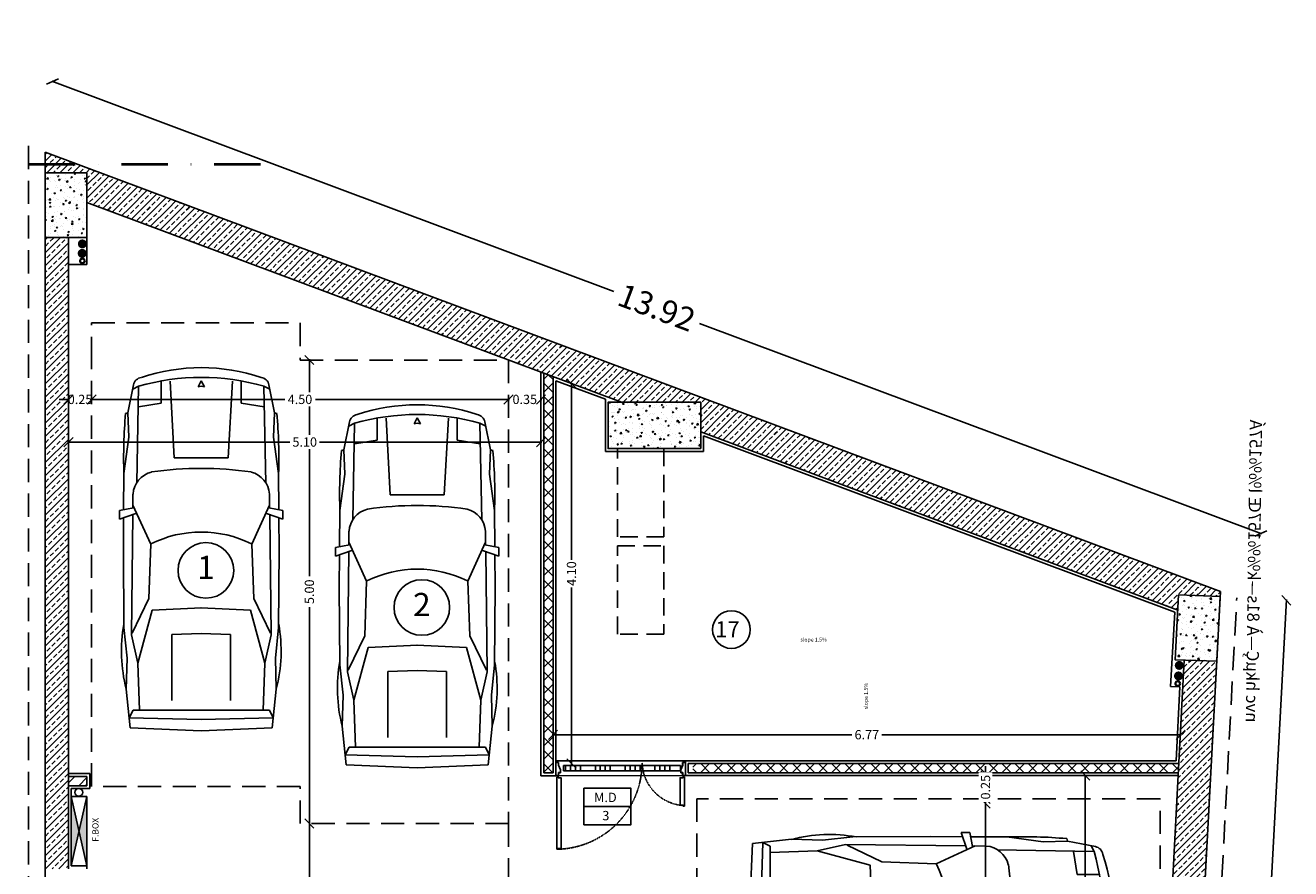
# Model space of a CAD drawing. Units: inches. Extents: x -55 to 32044, y -9087 to 5933.
# Drawn here: x 15095 to 16461, y 4415 to 5325 of the extents above; entities that cross this region are included whole.
import ezdxf
from ezdxf.enums import TextEntityAlignment as Align

# ---------------------------------------------------------------- set-up
doc = ezdxf.new("R2010")
doc.units = ezdxf.units.IN
doc.header["$MEASUREMENT"] = 0
for name, pattern in [('DASHDOT', [1, 0.5, -0.25, 0, -0.25]), ('HIDDEN', [0.375, 0.25, -0.125]), ('HIDDEN2', [0.1875, 0.125, -0.0625]), ('HIDDENX2', [0.75, 0.5, -0.25])]:
    doc.linetypes.add(name, pattern=pattern)
for name, color, linetype in [('7', 7, 'Continuous'), ('CAR', 165, 'Continuous'), ('COLUMNS', 5, 'Continuous'), ('e-fire', 3, 'Continuous'), ('FURN', 8, 'Continuous'), ('HATCH', 251, 'Continuous'), ('HID', 9, 'HIDDEN2'), ('hidden', 1, 'HIDDEN'), ('LIN', 8, 'Continuous'), ('m-sewage', 11, 'Continuous'), ('NAZOK-KARI', 8, 'Continuous'), ('shier wall', 5, 'Continuous'), ('TX', 7, 'Continuous'), ('WALL', 11, 'Continuous')]:
    doc.layers.add(name, color=color, linetype=linetype)
doc.layers.add('ARC-BORESH', color=235, linetype='Continuous', lineweight=40)
doc.layers.add('DR', color=40, linetype='D_LINE', lineweight=35)
doc.styles.add('ITALIC', font='italic__.ttf')
doc.styles.add('nasser', font='majale.shx', dxfattribs={"height": 2})
doc.styles.add('ROMANC', font='romanc__.ttf')
doc.styles.add('ROMANT', font='romant')
doc.styles.get("Standard").update_dxf_attribs({"font": 'arial.ttf'})
doc.linetypes.add('D_LINE', pattern='A,0.5,-0.2,["D",Standard,S=0.1,R=0,X=-0.1,Y=-0.05],-0.25', length=0.95)
doc.dimstyles.new('1.100', dxfattribs={"dimtxt": 10, "dimasz": 10, "dimexe": 1, "dimexo": 0, "dimgap": 0.1, "dimtad": 0, "dimlfac": 0.01, "dimzin": 3, "dimdsep": 46, "dimtxsty": 'ITALIC', "dimblk": 'OBLIQUE', "dimcen": 0.09, "dimdle": 1, "dimse1": 1, "dimse2": 1, "dimclrd": 256, "dimclre": 1, "dimclrt": 256, "dimadec": 4, "dimazin": 0, "dimtfac": 0.5, "dimtix": 1, "dimtofl": 0, "dimtmove": 2, "dimatfit": 3, "dimfxl": 1, "dimtolj": 1, "dimtzin": 0, "dimarcsym": 0})
pattern_1 = [(44.95886, (-4890.314, 13144.386), (-7.0659886, 7.0761434), []), (134.95886, (-4890.314, 13144.386), (-7.0761434, -7.0659886), [])]
pattern_2 = [(45, (7709.686, 13144.386), (-7.071068, 7.071068), []), (45, (7716.757, 13144.386), (-7.071068, 7.071068), [5, -2.5])]

# ---------------------------------------------------------------- blocks, each defined once
blk = doc.blocks.new('_OBLIQUE')
at = {"color": 0, "linetype": 'ByBlock'}
blk.add_line((-0.5, -0.5), (0.5, 0.5), dxfattribs=at)
blk = doc.blocks.new('*D535')
at = {"lineweight": -2, "transparency": 16777216}
for p, q in [((15141.6, 4921.7), (15131.6, 4921.7)), ((15166.6, 4921.7), (15176.6, 4921.7))]:
    blk.add_line(p, q, dxfattribs=at)
at = {"layer": 'DEFPOINTS', "color": 0, "transparency": 16777216}
for p in [(15141.6, 4921.7), (15141.6, 4921.7), (15166.6, 4921.7)]:
    blk.add_point(p, dxfattribs=at)
at = {"lineweight": -2, "transparency": 16777216, "xscale": 10, "yscale": 10, "zscale": 10}
blk.add_blockref('_OBLIQUE', (15141.6, 4921.7), dxfattribs=at)
at = {"lineweight": -2, "transparency": 16777216, "xscale": 10, "yscale": 10, "zscale": 10, "rotation": 180}
blk.add_blockref('_OBLIQUE', (15166.6, 4921.7), dxfattribs=at)
at = {"transparency": 16777216, "insert": (15154.1, 4921.7), "char_height": 10, "attachment_point": 5, "style": 'ITALIC'}
blk.add_mtext('\\A1;0.25', dxfattribs=at)
blk = doc.blocks.new('*D527')
at = {"lineweight": -2, "transparency": 16777216}
for p, q in [((16239.1, 4516.9), (16239.1, 4282.3)), ((16239.1, 4014.4), (16239.1, 4249))]:
    blk.add_line(p, q, dxfattribs=at)
at = {"layer": 'DEFPOINTS', "color": 0, "transparency": 16777216}
for p in [(16221.8, 4515.9, 0), (16239.1, 4515.9), (16221.8, 4015.4)]:
    blk.add_point(p, dxfattribs=at)
at = {"lineweight": -2, "transparency": 16777216, "xscale": 10, "yscale": 10, "zscale": 10}
for p, rotation in [((16239.1, 4515.9), 90), ((16239.1, 4015.4), 270)]:
    blk.add_blockref('_OBLIQUE', p, dxfattribs=dict(at, rotation=rotation))
at = {"transparency": 16777216, "insert": (16239.1, 4265.6), "char_height": 10, "attachment_point": 5, "rotation": 90, "style": 'ITALIC'}
blk.add_mtext('\\A1;5.00', dxfattribs=at)
blk = doc.blocks.new('CR1')
at = {"layer": 'CAR'}
for p, q in [((-153, 986), (-455, 926)), ((-146, 1012), (-153, 986)), ((108, 977), (-153, 986)), ((501, 1030), (108, 977)), ((891, 1033), (501, 1030)), ((899, 1078), (870, 926)), ((993, 1078), (899, 1078)), ((932, 901), (993, 1078)), ((1323, 1037), (978, 1034)), ((2163, 1031), (1323, 1037)), ((2492, 997), (2163, 1031)), ((2826, 1005), (2492, 997)), ((3245, 961), (2826, 1005)), ((3136, 973), (3054, 931)), ((3136, 973), (3156, 196)), ((3277, 196), (3245, 961)), ((-441, 873), (-409, 935)), ((604, 893), (-441, 873)), ((-219, 874), (-259, 628)), ((872, 934), (724, 932)), ((842, 934), (1262, 742)), ((2242, 949), (944, 935)), ((1851, 762), (2224, 943)), ((2547, 881), (1976, 727)), ((2547, 881), (2242, 949)), ((2547, 881), (3054, 863)), ((3054, 931), (3054, 192)), ((1262, 742), (1851, 762)), ((1976, 727), (1951, 192)), ((-259, 628), (-498, 627)), ((-496, 533), (332, 486)), ((332, 486), (331, 185)), ((2238, 513), (2227, 196)), ((2949, 512), (2238, 513)), ((-434, 231), (-500, 196)), ((-434, 161), (-500, 196)), ((-442, 196), (-434, 231)), ((-442, 196), (-434, 161)), ((332, -95), (331, 206)), ((1976, -335), (1951, 199)), ((2238, -121), (2227, 196)), ((3054, -540), (3054, 199)), ((3136, -581), (3156, 196)), ((3277, 196), (3245, -570)), ((-496, -141), (332, -95)), ((2949, -120), (2238, -121)), ((-259, -236), (-498, -236)), ((-219, -482), (-259, -236)), ((842, -542), (1262, -350)), ((1262, -350), (1851, -371)), ((1851, -371), (2224, -551)), ((2547, -489), (1976, -335)), ((-153, -595), (-455, -535)), ((604, -501), (-441, -481)), ((-441, -481), (-409, -544)), ((872, -542), (724, -541)), ((899, -686), (870, -535)), ((932, -509), (993, -687)), ((2242, -557), (944, -543)), ((2547, -489), (2242, -557)), ((2547, -489), (3054, -471)), ((3136, -581), (3054, -540)), ((108, -585), (-153, -595)), ((-146, -621), (-153, -595)), ((501, -639), (108, -585)), ((891, -642), (501, -639)), ((1323, -645), (978, -642)), ((2163, -639), (1323, -645)), ((2492, -605), (2163, -639)), ((2826, -614), (2492, -605)), ((3245, -570), (2826, -614)), ((993, -687), (899, -686))]:
    blk.add_line(p, q, dxfattribs=at)
for centre, radius, start, end in [((330, -4532), 5565, 88.2358, 94.9033), ((2417, -558), 1616, 75.358, 100.3866), ((1395, 196), 2036, 161.4744, 198.5256), ((1919, 196), 2455, 163.9881, 196.0119), ((-435, 827), 102, 101.3075, 170.8918), ((740, 670), 263, 93.5097, 166.072), ((4263, 196), 3817, 171.9077, 188.0923), ((2343, 196), 1211, 153.3754, 206.6246), ((740, -278), 263, 193.928, 266.4903), ((-435, -435), 102, 189.1082, 258.6925), ((330, 4923), 5565, 265.0967, 271.7642), ((2417, 950), 1616, 259.6134, 284.642)]:
    blk.add_arc(centre, radius, start, end, dxfattribs=at)
blk = doc.blocks.new('*D532')
at = {"lineweight": -2, "transparency": 16777216}
for p, q in [((15663.6, 4560), (15987.1, 4560)), ((16343, 4560), (16019.5, 4560))]:
    blk.add_line(p, q, dxfattribs=at)
at = {"layer": 'DEFPOINTS', "color": 0, "transparency": 16777216}
for p in [(15664.6, 4567, 0), (16342, 4565.8), (16342, 4560)]:
    blk.add_point(p, dxfattribs=at)
at = {"lineweight": -2, "transparency": 16777216, "xscale": 10, "yscale": 10, "zscale": 10, "rotation": 180}
blk.add_blockref('_OBLIQUE', (15664.6, 4560), dxfattribs=at)
at = {"lineweight": -2, "transparency": 16777216, "xscale": 10, "yscale": 10, "zscale": 10}
blk.add_blockref('_OBLIQUE', (16342, 4560), dxfattribs=at)
at = {"transparency": 16777216, "insert": (16003.3, 4560), "char_height": 10, "attachment_point": 5, "style": 'ITALIC'}
blk.add_mtext('\\A1;6.77', dxfattribs=at)
blk = doc.blocks.new('*D533')
at = {"lineweight": -2, "transparency": 16777216}
for p, q in [((15684.5, 4939.7), (15684.5, 4748.7)), ((15684.5, 4527.9), (15684.5, 4718.9))]:
    blk.add_line(p, q, dxfattribs=at)
at = {"layer": 'DEFPOINTS', "color": 0, "transparency": 16777216}
for p in [(15684.5, 4938.7), (15684.5, 4938.7), (15685.5, 4528.9, 0.1)]:
    blk.add_point(p, dxfattribs=at)
at = {"lineweight": -2, "transparency": 16777216, "xscale": 10, "yscale": 10, "zscale": 10}
for p, rotation in [((15684.5, 4938.7), 90), ((15684.5, 4528.9), 270)]:
    blk.add_blockref('_OBLIQUE', p, dxfattribs=dict(at, rotation=rotation))
at = {"transparency": 16777216, "insert": (15684.5, 4733.8), "char_height": 10, "attachment_point": 5, "rotation": 90, "style": 'ITALIC'}
blk.add_mtext('\\A1;4.10', dxfattribs=at)
blk = doc.blocks.new('*D515')
at = {"lineweight": -2, "transparency": 16777216}
for p, q in [((15401.6, 4965.2), (15401.6, 4730.9)), ((15401.6, 4463.2), (15401.6, 4697.5))]:
    blk.add_line(p, q, dxfattribs=at)
at = {"layer": 'DEFPOINTS', "color": 0, "transparency": 16777216}
for p in [(15401.6, 4964.2), (15401.6, 4464.2), (15401.6, 4464.2)]:
    blk.add_point(p, dxfattribs=at)
at = {"lineweight": -2, "transparency": 16777216, "xscale": 10, "yscale": 10, "zscale": 10}
for p, rotation in [((15401.6, 4964.2), 90), ((15401.6, 4464.2), 270)]:
    blk.add_blockref('_OBLIQUE', p, dxfattribs=dict(at, rotation=rotation))
at = {"transparency": 16777216, "insert": (15401.6, 4714.2), "char_height": 10, "attachment_point": 5, "rotation": 90, "style": 'ITALIC'}
blk.add_mtext('\\A1;5.00', dxfattribs=at)
blk = doc.blocks.new('*D516')
at = {"lineweight": -2, "transparency": 16777216}
for p, q in [((15615.6, 4921.7), (15617.4, 4921.7)), ((15652.6, 4921.7), (15650.8, 4921.7))]:
    blk.add_line(p, q, dxfattribs=at)
at = {"layer": 'DEFPOINTS', "color": 0, "transparency": 16777216}
for p in [(15616.6, 4921.7), (15651.6, 4921.7), (15651.6, 4920.8)]:
    blk.add_point(p, dxfattribs=at)
at = {"lineweight": -2, "transparency": 16777216, "xscale": 10, "yscale": 10, "zscale": 10, "rotation": 180}
blk.add_blockref('_OBLIQUE', (15616.6, 4921.7), dxfattribs=at)
at = {"lineweight": -2, "transparency": 16777216, "xscale": 10, "yscale": 10, "zscale": 10}
blk.add_blockref('_OBLIQUE', (15651.6, 4921.7), dxfattribs=at)
at = {"transparency": 16777216, "insert": (15634.1, 4921.7), "char_height": 10, "attachment_point": 5, "style": 'ITALIC'}
blk.add_mtext('\\A1;0.35', dxfattribs=at)
blk = doc.blocks.new('*D517')
at = {"lineweight": -2, "transparency": 16777216}
for p, q in [((15123.6, 5264.8), (15730.4, 5038)), ((16429.5, 4776.7), (15822.6, 5003.5))]:
    blk.add_line(p, q, dxfattribs=at)
at = {"layer": 'DEFPOINTS', "color": 0, "transparency": 16777216}
for p in [(15098.6, 5195.1), (16428.5, 4777.1), (16402.6, 4707.7)]:
    blk.add_point(p, dxfattribs=at)
at = {"lineweight": -2, "transparency": 16777216, "xscale": 10, "yscale": 10, "zscale": 10}
for p, rotation in [((15124.5, 5264.5), 159.5065542343793), ((16428.5, 4777.1), 339.5065542343793)]:
    blk.add_blockref('_OBLIQUE', p, dxfattribs=dict(at, rotation=rotation))
at = {"transparency": 16777216, "insert": (15776.5, 5020.8), "char_height": 25, "attachment_point": 5, "rotation": 339.5066, "style": 'ITALIC'}
blk.add_mtext('\\A1;13.92', dxfattribs=at)
blk = doc.blocks.new('*D518')
at = {"lineweight": -2, "transparency": 16777216}
for p, q in [((16456.1, 4705.9), (16356.6, 2835.4)), ((16251.3, 857.3), (16350.9, 2727.8))]:
    blk.add_line(p, q, dxfattribs=at)
at = {"layer": 'DEFPOINTS', "color": 0, "transparency": 16777216}
for p in [(16402.6, 4707.7), (16197.9, 861.2), (16251.4, 858.3)]:
    blk.add_point(p, dxfattribs=at)
at = {"lineweight": -2, "transparency": 16777216, "xscale": 10, "yscale": 10, "zscale": 10}
for p, rotation in [((16456.1, 4704.9), 86.95443446338514), ((16251.4, 858.3), 266.9544344633851)]:
    blk.add_blockref('_OBLIQUE', p, dxfattribs=dict(at, rotation=rotation))
at = {"transparency": 16777216, "insert": (16353.7, 2781.6), "char_height": 25, "attachment_point": 5, "rotation": 86.9544, "style": 'ITALIC'}
blk.add_mtext('\\A1;38.52', dxfattribs=at)
blk = doc.blocks.new('*D499')
at = {"lineweight": -2, "transparency": 16777216}
for p, q in [((15058.6, 5196.1), (15058.6, 2787.1)), ((15058.6, 280.1), (15058.6, 2689.1))]:
    blk.add_line(p, q, dxfattribs=at)
at = {"layer": 'DEFPOINTS', "color": 0, "transparency": 16777216}
for p in [(15140.7, 5195.1), (15058.6, 281.1), (15140.7, 281.1)]:
    blk.add_point(p, dxfattribs=at)
at = {"lineweight": -2, "transparency": 16777216, "xscale": 10, "yscale": 10, "zscale": 10}
for p, rotation in [((15058.6, 5195.1), 90), ((15058.6, 281.1), 270)]:
    blk.add_blockref('_OBLIQUE', p, dxfattribs=dict(at, rotation=rotation))
at = {"transparency": 16777216, "insert": (15058.6, 2738.1), "char_height": 25, "attachment_point": 5, "rotation": 90, "style": 'ITALIC'}
blk.add_mtext('\\A1;49.14', dxfattribs=at)
blk = doc.blocks.new('*D490')
at = {"lineweight": -2, "transparency": 16777216}
for p, q in [((16131.4, 4486.9), (16131.4, 4277.2)), ((16131.4, 4034.5), (16131.4, 4244.2))]:
    blk.add_line(p, q, dxfattribs=at)
at = {"layer": 'DEFPOINTS', "color": 0, "transparency": 16777216}
for p in [(16131.4, 4485.9), (16131.4, 4035.5), (16131.4, 4035.5)]:
    blk.add_point(p, dxfattribs=at)
at = {"lineweight": -2, "transparency": 16777216, "xscale": 10, "yscale": 10, "zscale": 10}
for p, rotation in [((16131.4, 4485.9), 90), ((16131.4, 4035.5), 270)]:
    blk.add_blockref('_OBLIQUE', p, dxfattribs=dict(at, rotation=rotation))
at = {"transparency": 16777216, "insert": (16131.4, 4260.7), "char_height": 10, "attachment_point": 5, "rotation": 90, "style": 'ITALIC', "bg_fill": 3, "box_fill_scale": 1.25, "bg_fill_color": 256, "bg_fill_true_color": 13158600, "bg_fill_transparency": 0}
blk.add_mtext('\\A1;4.50', dxfattribs=at)
blk = doc.blocks.new('*D491')
at = {"lineweight": -2, "transparency": 16777216}
for p, q in [((15140.6, 4875.7), (15381.8, 4875.7)), ((15652.6, 4875.7), (15411.4, 4875.7))]:
    blk.add_line(p, q, dxfattribs=at)
at = {"layer": 'DEFPOINTS', "color": 0, "transparency": 16777216}
for p in [(15141.6, 4872.8), (15651.6, 4875.7), (15651.6, 4872.8)]:
    blk.add_point(p, dxfattribs=at)
at = {"lineweight": -2, "transparency": 16777216, "xscale": 10, "yscale": 10, "zscale": 10, "rotation": 180}
blk.add_blockref('_OBLIQUE', (15141.6, 4875.7), dxfattribs=at)
at = {"lineweight": -2, "transparency": 16777216, "xscale": 10, "yscale": 10, "zscale": 10}
blk.add_blockref('_OBLIQUE', (15651.6, 4875.7), dxfattribs=at)
at = {"transparency": 16777216, "insert": (15396.6, 4875.7), "char_height": 10, "attachment_point": 5, "style": 'ITALIC', "bg_fill": 3, "box_fill_scale": 1.25, "bg_fill_color": 256, "bg_fill_true_color": 13158600, "bg_fill_transparency": 0}
blk.add_mtext('\\A1;5.10', dxfattribs=at)
blk = doc.blocks.new('*D539')
at = {"lineweight": -2, "transparency": 16777216}
for p, q in [((16131.4, 4515.9), (16131.4, 4525.9)), ((16131.4, 4490.9), (16131.4, 4480.9))]:
    blk.add_line(p, q, dxfattribs=at)
at = {"lineweight": -2, "transparency": 16777216, "xscale": 10, "yscale": 10, "zscale": 10}
for p, rotation in [((16131.4, 4515.9), 270), ((16131.4, 4490.9), 90)]:
    blk.add_blockref('_OBLIQUE', p, dxfattribs=dict(at, rotation=rotation))
at = {"transparency": 16777216, "insert": (16131.4, 4503.4), "char_height": 10, "attachment_point": 5, "rotation": 90, "style": 'ITALIC', "bg_fill": 3, "box_fill_scale": 1.25, "bg_fill_color": 256, "bg_fill_true_color": 13158600, "bg_fill_transparency": 0}
blk.add_mtext('\\A1;0.25', dxfattribs=at)
at = {"layer": 'DEFPOINTS', "color": 0, "transparency": 16777216}
for p in [(16131.4, 4515.9, 0), (16131.4, 4515.9), (16131.4, 4490.9)]:
    blk.add_point(p, dxfattribs=at)
blk = doc.blocks.new('*D543')
at = {"lineweight": -2, "transparency": 16777216}
for p, q in [((15401.6, 4465.2), (15401.6, 4230.8)), ((15401.6, 3963.1), (15401.6, 4197.5))]:
    blk.add_line(p, q, dxfattribs=at)
at = {"layer": 'DEFPOINTS', "color": 0, "transparency": 16777216}
for p in [(15401.6, 4464.2), (15401.6, 3964.1), (15401.6, 3964.1)]:
    blk.add_point(p, dxfattribs=at)
at = {"lineweight": -2, "transparency": 16777216, "xscale": 10, "yscale": 10, "zscale": 10}
for p, rotation in [((15401.6, 4464.2), 90), ((15401.6, 3964.1), 270)]:
    blk.add_blockref('_OBLIQUE', p, dxfattribs=dict(at, rotation=rotation))
at = {"transparency": 16777216, "insert": (15401.6, 4214.1), "char_height": 10, "attachment_point": 5, "rotation": 90, "style": 'ITALIC', "bg_fill": 3, "box_fill_scale": 1.25, "bg_fill_color": 256, "bg_fill_true_color": 13158600, "bg_fill_transparency": 0}
blk.add_mtext('\\A1;5.00', dxfattribs=at)
blk = doc.blocks.new('WE4RG45TGERT')
at = {"layer": 'e-fire'}
for p, q in [((0, -17), (75, 0)), ((0, 0), (75, -17)), ((0, 0), (75, 0)), ((0, 0), (0, -17)), ((75, 0), (75, -17))]:
    blk.add_line(p, q, dxfattribs=at)
blk.add_circle((79.3, -8.8), 4.16, dxfattribs=at)
for points in [[(0, 0), (37.7, -8.5), (75, 0)], [(75, -17), (37.7, -8.5), (0, -17)]]:
    blk.add_solid(points, dxfattribs=at)
blk = doc.blocks.new('*D489')
at = {"lineweight": -2, "transparency": 16777216}
for p, q in [((15165.6, 4921.7), (15375, 4921.7)), ((15617.5, 4921.7), (15408.1, 4921.7))]:
    blk.add_line(p, q, dxfattribs=at)
at = {"layer": 'DEFPOINTS', "color": 0, "transparency": 16777216}
for p in [(15166.6, 4921.7), (15616.5, 4921.7), (15616.5, 4921.7)]:
    blk.add_point(p, dxfattribs=at)
at = {"lineweight": -2, "transparency": 16777216, "xscale": 10, "yscale": 10, "zscale": 10, "rotation": 180}
blk.add_blockref('_OBLIQUE', (15166.6, 4921.7), dxfattribs=at)
at = {"lineweight": -2, "transparency": 16777216, "xscale": 10, "yscale": 10, "zscale": 10}
blk.add_blockref('_OBLIQUE', (15616.5, 4921.7), dxfattribs=at)
at = {"transparency": 16777216, "insert": (15391.5, 4921.7), "char_height": 10, "attachment_point": 5, "style": 'ITALIC', "bg_fill": 3, "box_fill_scale": 1.25, "bg_fill_color": 256, "bg_fill_true_color": 13158600, "bg_fill_transparency": 0}
blk.add_mtext('\\A1;4.50', dxfattribs=at)
blk = doc.blocks.new('final axes')
at = {"layer": 'HATCH', "transparency": 33554687}
h = blk.add_hatch(dxfattribs=at)
h.set_pattern_fill('AR-CONC', color=256, scale=2, style=0)
h.set_pattern_definition([(50, (-7406.898, 7977.503), (14.345204, -1.255043), [1.5, -16.5]), (355, (-7406.898, 7977.503), (-2.775027, 15.043843), [1.2, -13.2]), (100.45144, (-7405.703, 7977.399), (11.570177, 13.7888), [1.274804, -14.022842]), (46.1842, (-7406.898, 7981.503), (21.344827, -3.310386), [2.25, -24.75]), (96.63564, (-7405.12, 7981.227), (18.69324, 19.482372), [1.912207, -21.034275]), (351.18416, (-7406.898, 7981.503), (18.69324, 19.48237), [1.8, -19.8]), (21, (-7404.898, 7980.503), (11.938141, -8.052378), [1.5, -16.5]), (326, (-7404.898, 7980.503), (4.866307, 14.503), [1.2, -13.2]), (71.45144, (-7403.903, 7979.832), (16.804448, 6.450623), [1.274804, -14.022842]), (37.5, (-7406.898, 7977.503), (0.243197, 6.657877), [0, -13.04, 0, -13.4, 0, -13.25]), (7.5, (-7406.898, 7977.503), (5.2613907, 7.8882342), [0, -7.64, 0, -12.74, 0, -5.05]), (327.5, (-7411.358, 7977.503), (10.6764487, -0.4510974), [0, -5, 0, -15.6, 0, -20.7]), (317.5, (-7413.358, 7977.503), (11.663723, 2.0021), [0, -6.5, 0, -10.36, 0, -14.7])])
h.paths.add_polyline_path([(45, 0), (45, -70), (0, -70), (0, 0)])
h = blk.add_hatch(dxfattribs=at)
h.set_pattern_fill('AR-CONC', color=256, scale=2, style=0)
h.set_pattern_definition([(50, (-7406.898, 7977.841), (14.345204, -1.255043), [1.5, -16.5]), (355, (-7406.898, 7977.841), (-2.775027, 15.043843), [1.2, -13.2]), (100.45144, (-7405.703, 7977.736), (11.570177, 13.7888), [1.274804, -14.022842]), (46.1842, (-7406.898, 7981.841), (21.344827, -3.310386), [2.25, -24.75]), (96.63564, (-7405.12, 7981.565), (18.69324, 19.482372), [1.912207, -21.034275]), (351.18416, (-7406.898, 7981.84), (18.69324, 19.48237), [1.8, -19.8]), (21, (-7404.898, 7980.841), (11.938141, -8.052378), [1.5, -16.5]), (326, (-7404.898, 7980.841), (4.866307, 14.503), [1.2, -13.2]), (71.45144, (-7403.903, 7980.17), (16.804448, 6.450623), [1.274804, -14.022842]), (37.5, (-7406.898, 7977.841), (0.243197, 6.657877), [0, -13.04, 0, -13.4, 0, -13.25]), (7.5, (-7406.898, 7977.841), (5.2613907, 7.8882342), [0, -7.64, 0, -12.74, 0, -5.05]), (327.5, (-7411.358, 7977.841), (10.6764487, -0.4510974), [0, -5, 0, -15.6, 0, -20.7]), (317.5, (-7413.358, 7977.841), (11.6637234, 2.0021), [0, -6.5, 0, -10.36, 0, -14.7])])
h.paths.add_polyline_path([(707.5, -297.6), (607.5, -297.6), (607.5, -247.6), (707.5, -247.6)])
h = blk.add_hatch(dxfattribs=at)
h.set_pattern_fill('AR-CONC', color=256, scale=2, angle=0.2174, style=0)
h.set_pattern_definition([(50.21741, (-7438.857, 7944.952), (14.349863, -1.200599), [1.5, -16.5]), (355.21741, (-7438.857, 7944.952), (-2.832092, 15.033204), [1.2, -13.2]), (100.66886, (-7437.661, 7944.852), (11.51777, 13.832605), [1.274804, -14.022842]), (46.40161, (-7438.872, 7948.952), (21.357235, -3.229367), [2.25, -24.75]), (96.85305, (-7437.092, 7948.683), (18.619177, 19.553165), [1.912207, -21.034275]), (351.40158, (-7438.872, 7948.952), (18.619177, 19.553165), [1.8, -19.8]), (21.21741, (-7436.868, 7947.96), (11.968611, -8.007019), [1.5, -16.5]), (326.21741, (-7436.868, 7947.96), (4.811239, 14.521362), [1.2, -13.2]), (71.66886, (-7435.87, 7947.293), (16.779849, 6.514343), [1.274804, -14.022842]), (37.717415, (-7438.8566, 7944.952), (0.2179314, 6.658752), [0, -13.04, 0, -13.4, 0, -13.25]), (7.717415, (-7438.8566, 7944.952), (5.23142, 7.9081423), [0, -7.64, 0, -12.74, 0, -5.05]), (327.717415, (-7443.3166, 7944.9353), (10.6780836, -0.4105814), [0, -5, 0, -15.6, 0, -20.7]), (317.717415, (-7445.317, 7944.928), (11.656042, 2.0463444), [0, -6.5, 0, -10.36, 0, -14.7])])
h.paths.add_polyline_path([(1268.1, -457.1), (1264.3, -527), (1219.4, -525.3), (1223.1, -455.4)])
at = {"layer": 'COLUMNS', "color": 2, "linetype": 'Continuous'}
for points in [[(45, 0), (45, -70), (0, -70), (0, 0)], [(707.5, -297.6), (607.5, -297.6), (607.5, -247.6), (707.5, -247.6)], [(1268.1, -457.1), (1264.3, -527), (1219.4, -525.3), (1223.1, -455.4)]]:
    blk.add_lwpolyline(points, close=True, dxfattribs=at)
blk = doc.blocks.new('w345f4wrt4r')
at = {"color": 0}
for p, q in [((3, 0), (0, 0)), ((0, 0), (0, -3.1)), ((14.2, 0), (13.4, 0)), ((13.4, 0), (13.4, -0.1)), ((14.2, -3.1), (14.2, 0)), ((0, -3.1), (3, -3.1)), ((0.1, -3), (0.1, -0.1)), ((0.1, -0.1), (3, -0.1)), ((3, -3), (0.1, -3)), ((3, -0.1), (3, 0)), ((8, -5.1), (3, -3)), ((3, -3.1), (8, -5.2)), ((11, -5.1), (8, -5.1)), ((8, -5.2), (11.1, -5.2)), ((11.5, -3), (11, -3)), ((11, -3), (11, -5.1)), ((11.1, -5.2), (11.1, -3.1)), ((11.1, -3.1), (11.5, -3.1)), ((14.1, -3), (11.5, -3)), ((11.5, -3.1), (14.2, -3.1)), ((13.4, -0.1), (14.1, -0.1)), ((14.1, -0.1), (14.1, -3)), ((3, -136.9), (8, -134.8)), ((8, -134.9), (3, -137)), ((8, -134.8), (11.1, -134.8)), ((11, -134.9), (8, -134.9)), ((11, -137), (11, -134.9)), ((11.1, -134.8), (11.1, -136.9)), ((0, -140), (0, -136.9)), ((0, -136.9), (3, -136.9)), ((3, -140), (0, -140)), ((3, -137), (0.1, -137)), ((0.1, -137), (0.1, -139.9)), ((0.1, -139.9), (3, -139.9)), ((3, -139.9), (3, -140)), ((11.5, -137), (11, -137)), ((11.1, -136.9), (11.5, -136.9)), ((11.5, -136.9), (14.2, -136.9)), ((14.1, -137), (11.5, -137)), ((13.4, -140), (13.4, -139.9)), ((13.4, -139.9), (14.1, -139.9)), ((14.2, -140), (13.4, -140)), ((14.1, -139.9), (14.1, -137)), ((14.2, -136.9), (14.2, -140))]:
    blk.add_line(p, q, dxfattribs=at)
for points in [[(16.5, -2.5), (16.5, -5.8), (46.2, -5.8), (46.2, -2.5), (47.1, -2.5), (47.1, -1.2), (15.6, -1.2), (15.6, -2.5), (16.5, -2.5)], [(16.5, -137.5), (16.5, -134.2), (92.7, -134.2), (92.7, -137.5), (93.5, -137.5), (93.5, -138.8), (15.6, -138.8), (15.6, -137.5), (16.5, -137.5)]]:
    blk.add_lwpolyline(points, dxfattribs=at)
for centre in [(15, -2.2), (15, -137.8)]:
    blk.add_circle(centre, 0.442, dxfattribs=at)
at = {"color": 0, "linetype": 'HIDDEN', "ltscale": 0.5}
for centre, radius, start, end in [((-1.1, 0.8), 47.6, 271.5872, 356.1159), ((0.3, -140.2), 93.3, 1.6047, 90)]:
    blk.add_arc(centre, radius, start, end, dxfattribs=at)

msp = doc.modelspace()

# ---------------------------------------------------------------- hatches: boundary and pattern name
h = msp.add_hatch()
h.set_pattern_fill('ANSI34', color=105, scale=42.857143, angle=945, style=0)
h.set_pattern_definition([(270, (-2836437.97, -5452355.016), (32.14285729, -2e-12), []), (270, (-2836443.326, -5452360.373), (32.14285729, -2e-12), []), (270, (-2836448.684, -5452365.73), (32.14285729, -2e-12), []), (270, (-2836454.04, -5452371.087), (32.14285729, -2e-12), [])])
h.paths.add_polyline_path([(15802.1588, 4521.1367), (15802.1606, 4526.6857), (15675.8731, 4526.6718), (15675.8713, 4521.1229)])
at = {"layer": 'HATCH', "transparency": 33554687}
h = msp.add_hatch(dxfattribs=at)
h.set_pattern_fill('ANSI33', color=256, scale=40, style=0)
h.set_pattern_definition(pattern_2)
h.paths.add_polyline_path([(15116.5839, 5188.3634), (15116.5839, 5166.5445), (15161.5839, 5166.5445), (15161.5839, 5134.1798), (15178.7014, 5127.782), (15278.6727, 5127.782)])
h = msp.add_hatch(dxfattribs=at)
h.set_pattern_fill('ANSI33', color=256, scale=40, style=0)
h.set_pattern_definition(pattern_2)
h.paths.add_polyline_path([(15278.6727, 5127.782), (15178.7014, 5127.782), (15613.739, 4965.1848), (15626.5839, 4965.1848), (15626.5839, 4960.384), (15646.0839, 4953.0958), (15646.0839, 4990.4605)])
h = msp.add_hatch(dxfattribs=at)
h.set_pattern_fill('ANSI33', color=256, scale=40, style=0)
h.set_pattern_definition(pattern_2)
h.paths.add_polyline_path([(15141.5839, 5096.2067), (15116.5839, 5096.2067), (15116.5839, 4415.496), (15141.5839, 4415.496)])
h = msp.add_hatch(dxfattribs=at)
h.set_pattern_fill('ANSI33', color=256, scale=40, style=0)
h.set_pattern_definition(pattern_2)
h.paths.add_polyline_path([(15774.0839, 4942.62), (15646.0839, 4990.4605), (15646.0839, 4953.0958), (15739.0839, 4918.3366), (15739.0839, 4918.5944), (15774.0839, 4918.5944)])
h = msp.add_hatch(dxfattribs=at)
h.set_pattern_fill('ANSI37', color=251, scale=80, angle=-0.0411416, style=0)
h.set_pattern_definition(pattern_1)
h.paths.add_polyline_path([(15664.5839, 4943.2193), (15667.2251, 4945.1942), (15654.5839, 4949.9189), (15654.5839, 4518.8248), (15664.5839, 4518.8249), (15664.5839, 4528.8517), (15664.5839, 4528.8517)])
h.paths.add_polyline_path([(15659.5065, 4909.499), (15659.5065, 4908.8066), (15659.5065, 4933.1564), (15659.5065, 4933.8488)], flags=16)
h = msp.add_hatch(dxfattribs=at)
h.set_pattern_fill('ANSI33', color=256, scale=40, style=0)
h.set_pattern_definition(pattern_2)
h.paths.add_polyline_path([(15774.0839, 4942.62), (15774.0839, 4918.5944), (15824.0839, 4918.5944), (15824.0839, 4904.5386), (15875.9728, 4904.5386)])
h = msp.add_hatch(dxfattribs=at)
h.set_pattern_fill('ANSI33', color=256, scale=40, style=0)
h.set_pattern_definition(pattern_2)
h.paths.add_polyline_path([(15889.0839, 4899.6382), (15875.9728, 4904.5386), (15824.0839, 4904.5386), (15824.0839, 4886.5675), (15889.0839, 4862.2735)])
h = msp.add_hatch(dxfattribs=at)
h.set_pattern_fill('ANSI33', color=256, scale=40, style=0)
h.set_pattern_definition(pattern_2)
h.paths.add_polyline_path([(15904.0839, 4894.0319), (15889.0839, 4899.6382), (15889.0839, 4862.2735), (15904.0839, 4856.6672)])
h = msp.add_hatch(dxfattribs=at)
h.set_pattern_fill('ANSI33', color=256, scale=40, style=0)
h.set_pattern_definition(pattern_2)
h.paths.add_polyline_path([(15904.0839, 4894.0319), (15904.0839, 4856.6672), (16186.0839, 4751.2685), (16186.0839, 4788.6332)])
h = msp.add_hatch(dxfattribs=at)
h.set_pattern_fill('ANSI33', color=256, scale=40, style=0)
h.set_pattern_definition(pattern_2)
h.paths.add_polyline_path([(16186.0839, 4788.6332), (16186.0839, 4751.2685), (16338.8003, 4694.19), (16339.6917, 4710.9429), (16361.0592, 4710.059), (16361.0839, 4723.2262)])
h = msp.add_hatch(dxfattribs=at)
h.set_pattern_fill('ANSI33', color=256, scale=40, style=0)
h.set_pattern_definition([(45, (-4890.314, 13144.386), (-7.071068, 7.071068), []), (45, (-4883.243, 13144.386), (-7.071068, 7.071068), [5, -2.5])])
h.paths.add_polyline_path([(16361.0839, 4723.2262), (16361.0592, 4710.059), (16384.6422, 4709.0834), (16384.9207, 4714.3171)])
h = msp.add_hatch(dxfattribs=at)
h.set_pattern_fill('ANSI33', color=256, scale=40, style=0)
h.set_pattern_definition(pattern_2)
h.paths.add_polyline_path([(16380.9227, 4639.1747), (16345.9431, 4640.4888), (16333.4732, 4406.1143), (16368.4238, 4404.2548)])
h = msp.add_hatch(dxfattribs=at)
h.set_pattern_fill('ANSI37', color=251, scale=80, angle=-0.0411416, style=0)
h.set_pattern_definition(pattern_1)
h.paths.add_polyline_path([(16340.0035, 4528.8517), (15815.5839, 4528.8517), (15815.5839, 4518.8517), (16339.3604, 4518.8517)])
h = msp.add_hatch(dxfattribs=at)
h.set_pattern_fill('ANSI32', color=256, scale=40, angle=-0.0411416, style=0)
h.set_pattern_definition([(44.95886, (-7244.828, -10271.506), (-10.598983, 10.614215), []), (44.95886, (-7237.756, -10271.51), (-10.598983, 10.614215), [])])
h.paths.add_polyline_path([(15161.5839, 4514.9994), (15141.5839, 4514.9994), (15141.5839, 4504.9994), (15161.5839, 4504.9994)])

# ---------------------------------------------------------------- linework, layer by layer
at = {"color": 105}
for p, q in [((15667.5813, 4515.8249, 0.1561), (15667.5825, 4531.8517, 0.0535)), ((15667.5826, 4531.8517, 0.0489), (15807.5825, 4531.8517, 0.0492)), ((15675.8722, 4526.6865, 0.054), (15675.8722, 4521.115, 0.0542)), ((15802.1886, 4526.6812, -0.0597), (15675.8722, 4526.6551, 0.0542)), ((15802.1886, 4521.1412, -0.0597), (15675.8722, 4521.115, 0.0542)), ((15802.1886, 4526.6812, -0.0597), (15802.1898, 4521.1412, -0.0597)), ((15807.5825, 4531.7208, 0.0492), (15807.5825, 4515.8517, 0.0492)), ((15667.5811, 4515.8249, 0.1091), (15807.5825, 4515.8517, 0.0492))]:
    msp.add_line(p, q, dxfattribs=at)
at = {"layer": 'ARC-BORESH', "linetype": 'DASHDOT', "ltscale": 100, "transparency": 33554687}
msp.add_lwpolyline([(14868.5055, 5325.2142), (14868.5055, 5205.4753, 0.414213562), (14898.5055, 5175.4753), (15382.0824, 5175.4753)], format="xyb", dxfattribs=at)
at = {"layer": 'DR', "color": 6}
for centre in [(15156.5932, 5071.0613), (16338.8535, 4615.1155)]:
    msp.add_circle(centre, 2.5, dxfattribs=at)
at = {"layer": 'HID', "ltscale": 200}
msp.add_line((15616.5839, 4464.1848), (15616.5839, 3964.1848), dxfattribs=at)
for points in [[(15391.5839, 4504.1848), (15166.5839, 4504.1848), (15166.5839, 4964.1848), (15166.5839, 5004.1848), (15391.5839, 5004.1848)], [(15391.5839, 5004.1848), (15391.5839, 4964.1848), (15616.5839, 4964.1848), (15616.5839, 4464.1848), (15391.5839, 4464.1848)]]:
    msp.add_lwpolyline(points, dxfattribs=at)
at = {"layer": 'HID', "ltscale": 150}
for points in [[(15784.0839, 4868.5944), (15784.0839, 4773.5944), (15734.0839, 4773.5944), (15734.0839, 4868.5944)], [(15784.0839, 4763.5944), (15784.0839, 4668.5944), (15734.0839, 4668.5944), (15734.0839, 4763.5944)]]:
    msp.add_lwpolyline(points, close=True, dxfattribs=at)
at = {"layer": 'HID', "ltscale": 200}
msp.add_lwpolyline([(16319.7682, 4265.4937), (16319.7682, 4490.888), (15819.7682, 4490.888), (15819.7682, 4265.4937), (15806.4669, 4265.4937), (15806.4669, 4040.4937), (16306.4669, 4040.4937), (16306.4669, 4265.4937)], close=True, dxfattribs=at)
at = {"layer": 'hidden', "linetype": 'HIDDENX2', "lineweight": -3, "ltscale": 50, "transparency": 33554687}
for p, q in [((15098.5839, 5195.091), (15098.5839, 1356.6935)), ((16225.11, 1371.8622), (16402.5947, 4707.7114))]:
    msp.add_line(p, q, dxfattribs=at)
at = {"layer": 'LIN'}
for centre in [(15289.9095, 4737.2292), (15289.9095, 4737.2292), (15523.0248, 4697.2292), (15523.0248, 4697.2292)]:
    msp.add_circle(centre, 30, dxfattribs=at)
at = {"layer": 'm-sewage', "color": 5, "linetype": 'ByBlock', "const_width": 4.8223}
for points in [[(15158.8175, 5079.1904, -1), (15153.9952, 5079.1904, -1)], [(15158.9721, 5089.4466, -1), (15154.1498, 5089.4466, -1)], [(16342.9322, 4634.7673, -1), (16338.1099, 4634.7673, -1)], [(16342.1396, 4623.3999, -1), (16337.3173, 4623.3999, -1)]]:
    msp.add_lwpolyline(points, format="xyb", close=True, dxfattribs=at)
at = {"layer": 'NAZOK-KARI', "transparency": 33554687}
for p, q in [((15161.5839, 5096.2067), (15161.5839, 5067.1351)), ((15161.5839, 5067.1351), (15141.5839, 5067.1351)), ((15651.5839, 4951.0402), (15651.5839, 4515.8249, 0.0556)), ((15667.5825, 4515.8249, 0.0556), (15667.5839, 4941.8574, -0.0002)), ((15667.5839, 4941.8574), (15721.0839, 4921.8615)), ((15721.0839, 4921.8615), (15721.0839, 4865.5944)), ((15827.0839, 4882.2436), (16335.6876, 4692.1508)), ((15827.0839, 4865.5944), (15827.0839, 4882.2436)), ((15721.0839, 4865.5944), (15827.0839, 4865.5944)), ((16335.6876, 4692.1508), (16331.0797, 4611.9604)), ((16331.0797, 4611.9604), (16341.2267, 4611.5792)), ((16341.2267, 4611.5792), (16337.1588, 4531.8517)), ((15667.5825, 4531.8517, 0.0535), (15667.5825, 4531.8517, 0.0535)), ((15807.5825, 4515.8517, 0.0492), (15807.5825, 4531.8517, 0.0492)), ((16337.1588, 4531.8517), (15807.5825, 4531.8517, 0.0492)), ((15164.5839, 4517.9994), (15141.5839, 4517.9994)), ((15164.5839, 4501.9994), (15164.5839, 4517.9994)), ((15667.5825, 4515.8249, 0.0556), (15651.5839, 4515.8249, 0.0556)), ((16339.2038, 4515.8517, 0), (15807.5825, 4515.8517, 0.0492)), ((15144.5839, 4501.9994), (15144.5839, 4418.496)), ((15164.5839, 4501.9994), (15144.5839, 4501.9994)), ((15161.5839, 4418.496), (15144.5839, 4418.496)), ((15161.5839, 4418.496), (15161.5839, 4415.496))]:
    msp.add_line(p, q, dxfattribs=at)
at = {"layer": 'shier wall'}
for p, q in [((16384.9207, 4714.3171), (15116.5839, 5188.3634)), ((15116.5839, 5188.3634), (15116.5839, 1356.6935)), ((15738.3941, 4918.5944), (15161.5839, 5134.1798)), ((15141.5839, 5096.2067), (15141.5839, 4415.496)), ((16338.8003, 4694.19), (15824.0839, 4886.5675)), ((16207.095, 1372.0598), (16384.9207, 4714.3171)), ((16333.4732, 4406.1143), (16345.9431, 4640.4888))]:
    msp.add_line(p, q, dxfattribs=at)
at = {"layer": 'TX', "color": 0}
msp.add_line((15748.597, 4482.6837), (15697.8665, 4482.6837), dxfattribs=at)
msp.add_lwpolyline([(15697.8665, 4502.263), (15748.597, 4502.263), (15748.597, 4462.8033), (15697.8665, 4462.8033)], close=True, dxfattribs=at)
at = {"layer": 'TX', "linetype": 'Continuous', "ltscale": 0.5, "transparency": 33554687}
msp.add_circle((15857.1108, 4673.3597), 20.336, dxfattribs=at)
at = {"layer": 'WALL'}
for p, q in [((15654.5839, 4949.9189), (15654.5839, 4518.8249, 0.0556)), ((15664.5839, 4946.1813, -0.0002), (15664.5839, 4518.8249, 0.0556)), ((15810.5825, 4528.8517, 0.0492), (15810.5825, 4518.8517, 0.0492)), ((16340.0035, 4528.8517), (15810.5825, 4528.8517, 0.0492)), ((15664.5839, 4518.8249, 0.0556), (15654.5839, 4518.8249, 0.0556)), ((16339.3604, 4518.8517, 0), (15810.5825, 4518.8517, 0.0492))]:
    msp.add_line(p, q, dxfattribs=at)
at = {"layer": 'WALL', "ltscale": 0.015}
for p, q in [((15161.5839, 4514.9994), (15141.5839, 4514.9994)), ((15161.5839, 4504.9994), (15161.5839, 4514.9994)), ((15161.5839, 4504.9994), (15141.5839, 4504.9994))]:
    msp.add_line(p, q, dxfattribs=at)

# ---------------------------------------------------------------- block references
at = {"rotation": 270}
msp.add_blockref('w345f4wrt4r', (15807.5811, 4530.0632, 0.1091), dxfattribs=at)
at = {"xscale": -1, "rotation": 270}
msp.add_blockref('WE4RG45TGERT', (15161.5839, 4418.496), dxfattribs=at)
at = {"layer": 'CAR', "xscale": 0.09999999999764, "yscale": 0.09999999999764, "zscale": 0.09999999999764}
for p, rotation in [((15265.3334, 4891.8563), 270), ((15498.4488, 4851.8563), 270), ((16204.4707, 4385.7905), 180)]:
    msp.add_blockref('CR1', p, dxfattribs=dict(at, rotation=rotation))

# ---------------------------------------------------------------- texts
at = {"layer": '7', "style": 'ROMANT'}
for s, p in [('1', (15289.9095, 4737.2292)), ('2', (15523.0248, 4697.2292))]:
    msp.add_text(s, height=25, dxfattribs=at).set_placement(p, align=Align.MIDDLE)
at = {"layer": 'FURN', "color": 0, "transparency": 33554687, "style": 'ROMANT'}
for rotation, p in [(0.056936, (15945.8581, 4662.561)), (90, (16002.33, 4601.7116))]:
    msp.add_text('slope 1.5%%%', height=4.129147, rotation=rotation, dxfattribs=at).set_placement(p, align=Align.MIDDLE_CENTER)
at = {"layer": 'TX', "transparency": 33554687, "style": 'nasser', "text_generation_flag": 2}
msp.add_text('nvc hkµÇ—À 81s—k%%157Œ l%%157Á', height=13.217682, rotation=269.2142454, dxfattribs=at).set_placement((16412.2755, 4573.3025))
at = {"layer": 'TX', "linetype": 'Continuous', "ltscale": 0.5, "transparency": 33554687, "style": 'ROMANC'}
msp.add_text('17', height=17.43087, dxfattribs=at).set_placement((15839.6598, 4664.929))
at = {"layer": 'TX', "color": 0, "style": 'ROMANC'}
for s, p in [('M.D', (15708.8724, 4487.3426)), ('3', (15717.7596, 4467.6774))]:
    msp.add_text(s, height=10.08, dxfattribs=at).set_placement(p)
msp.add_text('F.BOX', height=6.72, rotation=90, dxfattribs=at).set_placement((15171.5464, 4457.4443), align=Align.MIDDLE)

# ---------------------------------------------------------------- dimensions: what is measured, and where the dimension line sits
for p1, p2, distance, picture, middle in [((15098.5839, 5195.091), (16402.5947, 4707.7114), 74.0498, '*D517', (15776.5141, 5020.7645)), ((16402.5947, 4707.7114), (16197.9375, 861.1519), 53.5336, '*D518', (16353.7241, 2781.5874))]:
    dim = msp.add_aligned_dim(p1=p1, p2=p2, distance=distance, dimstyle='1.100', override={"dimtxt": 25, "dimfxl": 0.1, "dimfxlon": 1, "dimarcsym": 1})
    dim.commit()
    dim.dimension.update_dxf_attribs({"geometry": picture, "text_midpoint": middle})
for base, p1, p2, override, picture, middle in [((15058.5802, 281.091), (15140.7379, 5195.091), (15140.7379, 281.091), {"dimtxt": 25, "dimfxl": 0.1, "dimfxlon": 1, "dimarcsym": 1}, '*D499', (15058.5802, 2738.091)), ((15684.5491, 4938.7192), (15685.5385, 4528.8517, 0.0535), (15684.5491, 4938.7192), {"dimfxl": 0.1, "dimfxlon": 1, "dimarcsym": 1}, '*D533', (15684.5491, 4733.7855)), ((16239.1495, 4515.8517), (16221.8028, 4015.417), (16221.8028, 4515.8517, -0.001), {"dimfxl": 0.1, "dimfxlon": 1, "dimarcsym": 1}, '*D527', (16239.1495, 4265.6343))]:
    dim = msp.add_linear_dim(base=base, p1=p1, p2=p2, angle=90, dimstyle='1.100', override=override)
    dim.commit()
    dim.dimension.update_dxf_attribs({"geometry": picture, "text_midpoint": middle})
dim = msp.add_linear_dim(base=(15401.5839, 4464.1848), p1=(15401.5839, 4964.1848), p2=(15401.5839, 4464.1848), angle=90, dimstyle='1.100')
dim.commit()
dim.dimension.update_dxf_attribs({"geometry": '*D515', "text_midpoint": (15401.5839, 4714.1848)})
for base, p1, p2, picture, middle in [((15141.5839, 4921.6739), (15166.5839, 4921.6739), (15141.5839, 4921.6739), '*D535', (15154.0839, 4921.6739)), ((15651.5839, 4921.6739), (15616.5839, 4921.6739), (15651.5839, 4920.761), '*D516', (15634.0839, 4921.6739))]:
    dim = msp.add_linear_dim(base=base, p1=p1, p2=p2, dimstyle='1.100')
    dim.commit()
    dim.dimension.update_dxf_attribs({"geometry": picture, "text_midpoint": middle})
dim = msp.add_linear_dim(base=(16341.968, 4560.0219), p1=(15664.5839, 4567.001, 0.0493), p2=(16341.968, 4565.7762), dimstyle='1.100', override={"dimfxl": 0.1, "dimfxlon": 1, "dimarcsym": 1})
dim.commit()
dim.dimension.update_dxf_attribs({"geometry": '*D532', "text_midpoint": (16003.276, 4560.0219)})

# ---------------------------------------------------------------- next in the draw order: dimensions: what is measured, and where the dimension line sits
dim = msp.add_linear_dim(base=(15616.4988, 4921.6739), p1=(15166.5839, 4921.6739), p2=(15616.4988, 4921.6739), dimstyle='1.100', override={"dimfxl": 0.01, "dimfxlon": 1, "dimtfill": 1, "dimarcsym": 2})
dim.commit()
dim.dimension.update_dxf_attribs({"geometry": '*D489', "text_midpoint": (15391.5413, 4921.6739)})
at = {"color": 6}
dim = msp.add_linear_dim(base=(15651.5839, 4875.6876), p1=(15141.5839, 4872.7788), p2=(15651.5839, 4872.7788), dimstyle='1.100', override={"dimfxl": 0, "dimfxlon": 1, "dimtfill": 1, "dimarcsym": 2}, dxfattribs=at)
dim.commit()
dim.dimension.update_dxf_attribs({"geometry": '*D491', "text_midpoint": (15396.5839, 4875.6876)})
for base, p1, p2, override, picture, middle in [((16131.3507, 4035.4937), (16131.3507, 4485.888), (16131.3507, 4035.4937), {"dimfxl": 0, "dimfxlon": 1, "dimtfill": 1, "dimarcsym": 2}, '*D490', (16131.3507, 4260.6908)), ((15401.5839, 3964.1058), (15401.5839, 4464.1848), (15401.5839, 3964.1058), {"dimfxl": 0.09, "dimfxlon": 1, "dimtfill": 1, "dimarcsym": 2}, '*D543', (15401.5839, 4214.1453))]:
    dim = msp.add_linear_dim(base=base, p1=p1, p2=p2, angle=90, dimstyle='1.100', override=override, dxfattribs=at)
    dim.commit()
    dim.dimension.update_dxf_attribs({"geometry": picture, "text_midpoint": middle})

# ---------------------------------------------------------------- next in the draw order: linework, layer by layer
at = {"layer": 'HID', "ltscale": 200}
msp.add_line((15391.5839, 4464.1848), (15391.5839, 4504.1848), dxfattribs=at)

# ---------------------------------------------------------------- next in the draw order: dimensions: what is measured, and where the dimension line sits
at = {"color": 6}
dim = msp.add_linear_dim(base=(16131.3507, 4515.8517), p1=(16131.3507, 4490.888), p2=(16131.3507, 4515.8517, 0.0192), angle=90, dimstyle='1.100', override={"dimfxl": 0, "dimfxlon": 1, "dimtfill": 1, "dimarcsym": 2}, dxfattribs=at)
dim.commit()
dim.dimension.update_dxf_attribs({"geometry": '*D539', "text_midpoint": (16131.3507, 4503.3698)})

# ---------------------------------------------------------------- next in the draw order: block references
msp.add_blockref('final axes', (15116.5839, 5166.2067))

doc.saveas('drawing.dxf')
